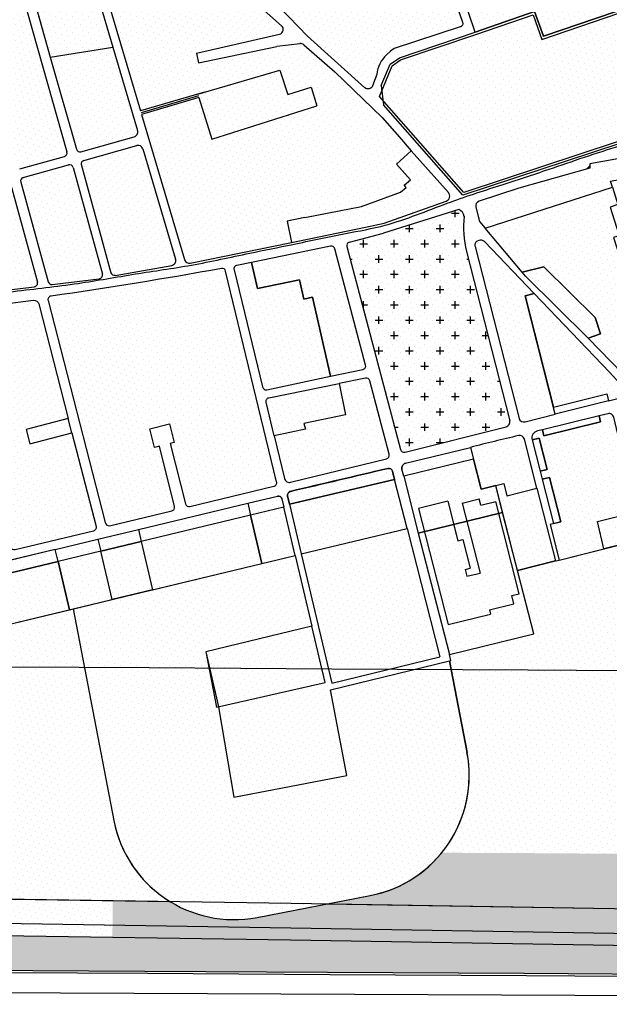
# Model space of a CAD drawing. Extents: x 1557 to 1683, y 266 to 344.
# Drawn here: x 1619 to 1629, y 293 to 309 of the extents above; entities that cross this region are included whole.
import ezdxf

# ---------------------------------------------------------------- set-up
doc = ezdxf.new("R2010")
doc.units = 0
doc.header["$MEASUREMENT"] = 0
doc.header["$XCLIPFRAME"] = 2
doc.linetypes.add('CONTINUA', pattern=[0])
doc.layers.get('0').update_dxf_attribs({"color": 8, "linetype": 'CONTINUA'})
for name, color, linetype in [('CLASSE_3', 40, 'CONTINUA'), ('CLASSE_4', 20, 'CONTINUA'), ('CLASSE_5', 200, 'CONTINUA')]:
    doc.layers.add(name, color=color, linetype=linetype)
picture_1 = doc.add_image_def('image1.tif', size_in_pixel=(5360, 4610))

msp = doc.modelspace()

# ---------------------------------------------------------------- hatches: boundary and pattern name
msp.add_hatch(color=256).paths.add_polyline_path([(1628.265, 306.791), (1628.193, 306.719), (1628.261, 306.738)])
at = {"layer": 'CLASSE_3'}
h = msp.add_hatch(dxfattribs=at)
h.set_pattern_fill('DOTS', color=256, scale=1.5, angle=45, style=0)
h.paths.add_polyline_path([(1622.735, 310.492), (1622.426, 310.764), (1621.915, 310.454), (1622.619, 309.887), (1623.182, 309.377), (1623.644, 308.896), (1624.581, 308.052, 0.531497), (1624.709, 308.084), (1624.777, 308.271, -0.175328), (1624.939, 308.59), (1625, 308.648), (1625.061, 308.692), (1626.143, 309.046, 0.419666), (1626.181, 309.123), (1625.814, 310.179), (1624.929, 309.892), (1624.975, 309.756), (1624.017, 309.449), (1623.724, 310.324), (1623.649, 310.3), (1623.495, 310.754)])
h = msp.add_hatch(dxfattribs=at)
h.set_pattern_fill('DOTS', color=256, scale=1.5, angle=45, style=0)
h.paths.add_polyline_path([(1629.102, 310.625, 0.409102), (1629.026, 310.662), (1626.192, 309.732, 0.304123), (1626.161, 309.634), (1626.385, 308.96), (1627.358, 309.297), (1627.503, 308.893), (1628.968, 309.393), (1629.556, 307.789), (1629.79, 307.863), (1629.951, 307.396), (1630.385, 307.491), (1630.252, 307.902), (1630.084, 308.215), (1629.985, 308.326), (1629.83, 308.532)])
h = msp.add_hatch(dxfattribs=at)
h.set_pattern_fill('DOTS', color=256, scale=1.5, angle=45, style=0)
h.paths.add_polyline_path([(1620.024, 310.185, 0.351773), (1619.963, 310.227), (1619.055, 310.164, 0.475863), (1619.002, 310.088), (1619.437, 308.551), (1620.459, 308.718)])
h = msp.add_hatch(dxfattribs=at)
h.set_pattern_fill('DOTS', color=256, scale=1.5, angle=45, style=0)
h.paths.add_polyline_path([(1622.312, 309.87), (1620.798, 308.97), (1622.692, 308.815), (1623.186, 308.928, 0.610258), (1623.221, 309.066)])
h.paths.add_polyline_path([(1622.312, 309.87), (1621.791, 310.33, 0.200321), (1621.747, 310.345), (1620.229, 310.243, 0.480516), (1620.176, 310.166), (1620.523, 308.992), (1620.798, 308.97)])
h.paths.add_polyline_path([(1620.798, 308.97), (1620.523, 308.992), (1620.57, 308.834)])
h.paths.add_polyline_path([(1623.385, 305.523), (1623.314, 305.869), (1623.602, 305.928), (1623.732, 305.953), (1621.183, 306.763), (1621.634, 305.24, 0.389162), (1621.727, 305.184)])
h.paths.add_polyline_path([(1624.789, 307.638), (1624.093, 308.315), (1623.641, 308.704), (1622.891, 308.253), (1623.194, 308.341), (1623.321, 307.941), (1623.702, 308.061), (1623.798, 307.756), (1622.082, 307.213), (1621.935, 307.678), (1621.067, 307.155), (1621.183, 306.763), (1623.732, 305.953), (1624.53, 306.111), (1624.607, 306.138)])
h.paths.add_polyline_path([(1621.935, 307.678), (1621.868, 307.892), (1620.931, 307.615), (1621.067, 307.155)])
h.paths.add_polyline_path([(1625.098, 306.804), (1625.343, 307.022), (1625.148, 307.241), (1624.865, 307.563), (1624.789, 307.638), (1624.607, 306.138), (1625.168, 306.342), (1625.26, 306.422), (1625.228, 306.458), (1625.327, 306.546)])
h = msp.add_hatch(dxfattribs=at)
h.set_pattern_fill('DOTS', color=256, scale=1.5, angle=45, style=0)
h.paths.add_polyline_path([(1618.837, 310.083, 0.35514), (1618.775, 310.126), (1618.026, 310.074, 0.473599), (1617.972, 309.998), (1618.862, 306.765, 0.41598), (1618.936, 306.723), (1619.667, 306.929, 0.414613), (1619.709, 307.003)])
h = msp.add_hatch(dxfattribs=at)
h.set_pattern_fill('DOTS', color=256, scale=1.5, angle=45, style=0)
h.paths.add_polyline_path([(1621.029, 308.951), (1620.798, 308.97), (1620.57, 308.834), (1620.914, 307.672), (1621.416, 307.82)])
h.paths.add_polyline_path([(1622.214, 308.535), (1621.961, 307.981), (1622.891, 308.253), (1623.641, 308.704), (1623.6, 308.741), (1623.388, 308.758), (1623.141, 308.729)])
h.paths.add_polyline_path([(1622.692, 308.815), (1622.355, 308.842), (1622.301, 308.725)])
h = msp.add_hatch(dxfattribs=at)
h.set_pattern_fill('DOTS', color=256, scale=1.5, angle=45, style=0)
h.paths.add_polyline_path([(1622.214, 308.535), (1621.859, 308.46), (1621.826, 308.616), (1622.301, 308.725), (1622.355, 308.842), (1621.029, 308.951), (1621.416, 307.82), (1621.961, 307.981)])
h = msp.add_hatch(dxfattribs=at)
h.set_pattern_fill('DOTS', color=256, scale=1.5, angle=45, style=0)
h.paths.add_polyline_path([(1619.863, 307.046, 0.413815), (1619.937, 307.004), (1620.809, 307.25, 0.418124), (1620.864, 307.35), (1620.459, 308.718), (1619.437, 308.551)])
h = msp.add_hatch(dxfattribs=at)
h.set_pattern_fill('DOTS', color=256, scale=1.5, angle=45, style=0)
h.paths.add_polyline_path([(1623.798, 307.756), (1623.702, 308.061), (1623.321, 307.941), (1623.194, 308.341), (1621.85, 307.949), (1621.868, 307.892), (1622.082, 307.213)])
h = msp.add_hatch(dxfattribs=at)
h.set_pattern_fill('DOTS', color=256, scale=1.5, angle=45, style=0)
h.paths.add_polyline_path([(1620.429, 305.027, 0.386699), (1620.497, 304.983), (1621.423, 305.146, 0.448073), (1621.486, 305.247), (1620.952, 307.052, 0.410314), (1620.853, 307.107), (1619.986, 306.863, 0.347739), (1619.941, 306.801)])
h = msp.add_hatch(dxfattribs=at)
h.set_pattern_fill('DOTS', color=256, scale=1.5, angle=45, style=0)
h.paths.add_polyline_path([(1619.81, 306.75, 0.41598), (1619.736, 306.792), (1618.995, 306.583, 0.412449), (1618.953, 306.51), (1619.402, 304.878, 0.372187), (1619.467, 304.834), (1620.239, 304.929, 0.457527), (1620.29, 305.005)])
h = msp.add_hatch(dxfattribs=at)
h.set_pattern_fill('DOTS', color=256, scale=1.5, angle=45, style=0)
h.paths.add_polyline_path([(1618.329, 304.751, 0.399763), (1618.395, 304.702), (1619.176, 304.798, 0.457527), (1619.227, 304.874), (1618.789, 306.463, 0.422406), (1618.716, 306.503), (1618.716, 306.505), (1618.108, 306.334, 0.384636), (1618.065, 306.266)])
h = msp.add_hatch(dxfattribs=at)
h.set_pattern_fill('DOTS', color=256, scale=1.5, angle=45, style=0)
h.paths.add_polyline_path([(1628.648, 305.604), (1628.744, 305.632), (1628.731, 305.67), (1628.595, 306.099), (1628.719, 306.144), (1628.633, 306.424), (1626.551, 305.753), (1627.154, 305.037), (1627.511, 305.123), (1628.352, 304.292), (1628.438, 304.026), (1628.236, 303.957), (1628.986, 303.187, 0.308915), (1629.075, 303.17), (1629.675, 303.43, 0.413636), (1629.7, 303.506), (1629.564, 303.773), (1629.366, 303.688), (1629.35, 303.738), (1629.262, 303.709)])
h = msp.add_hatch(dxfattribs=at)
h.set_pattern_fill('DOTS', color=256, scale=1.5, angle=45, style=0)
h.paths.add_polyline_path([(1627.203, 304.648), (1627.352, 304.686), (1626.538, 305.535, 0.310512), (1626.449, 305.553), (1626.421, 305.542, 0.442109), (1626.389, 305.453), (1627.107, 302.644, 0.412955), (1627.204, 302.587), (1627.698, 302.711)])
h = msp.add_hatch(dxfattribs=at)
h.set_pattern_fill('DOTS', color=256, scale=1.5, angle=45, style=0)
h.paths.add_polyline_path([(1624.09, 305.419, 0.397919), (1624.02, 305.462), (1622.727, 305.196), (1622.825, 304.767), (1623.513, 304.909), (1623.584, 304.595), (1623.726, 304.625), (1624.02, 303.333), (1624.551, 303.445, 0.429306), (1624.595, 303.516)])
h.paths.add_polyline_path([(1623.102, 302.358), (1623.611, 302.465), (1623.586, 302.56), (1624.269, 302.704), (1624.163, 303.215), (1623.014, 302.982, 0.425262), (1622.968, 302.909)])
h = msp.add_hatch(dxfattribs=at)
h.set_pattern_fill('DOTS', color=256, scale=1.5, angle=45, style=0)
h.paths.add_polyline_path([(1623.726, 304.625), (1623.584, 304.595), (1623.513, 304.909), (1622.825, 304.767), (1622.727, 305.196), (1622.489, 305.147, 0.424393), (1622.443, 305.074), (1622.908, 303.158, 0.405474), (1622.978, 303.113), (1624.02, 303.333)])
h = msp.add_hatch(dxfattribs=at)
h.set_pattern_fill('DOTS', color=256, scale=1.5, angle=45, style=0)
h.paths.add_polyline_path([(1622.305, 305.051, 0.397827), (1622.235, 305.096, -0.010392), (1619.45, 304.644, 0.447295), (1619.4, 304.57), (1620.333, 300.94, 0.364439), (1620.408, 300.887), (1621.426, 301.132, 0.417565), (1621.47, 301.205), (1621.221, 302.189), (1621.144, 302.17), (1621.067, 302.475), (1621.387, 302.553), (1621.464, 302.249), (1621.4, 302.233), (1621.649, 301.246, 0.41087), (1621.721, 301.203), (1623.095, 301.533, 0.414766), (1623.14, 301.606)])
h = msp.add_hatch(dxfattribs=at)
h.set_pattern_fill('DOTS', color=256, scale=1.5, angle=45, style=0)
h.paths.add_polyline_path([(1628.236, 303.957), (1628.438, 304.026), (1628.352, 304.292), (1627.511, 305.123), (1627.154, 305.037), (1627.21, 304.971)])
h = msp.add_hatch(dxfattribs=at)
h.set_pattern_fill('DOTS', color=256, scale=1.5, angle=45, style=0)
h.paths.add_polyline_path([(1618.791, 300.538, 0.41449), (1618.863, 300.493), (1620.141, 300.801, 0.418816), (1620.185, 300.874), (1619.791, 302.408), (1619.104, 302.227), (1619.044, 302.464), (1619.731, 302.641), (1619.249, 304.515, 0.376995), (1619.162, 304.575), (1617.93, 304.422, 0.447438), (1617.879, 304.349)])
h = msp.add_hatch(dxfattribs=at)
h.set_pattern_fill('DOTS', color=256, scale=1.5, angle=45, style=0)
h.paths.add_polyline_path([(1627.668, 302.828), (1628.54, 303.046), (1628.569, 302.929), (1628.766, 302.979, 0.563594), (1628.817, 303.142), (1628.586, 303.4), (1627.352, 304.686), (1627.203, 304.648)])
h = msp.add_hatch(dxfattribs=at)
h.set_pattern_fill('DOTS', color=256, scale=1.5, angle=45, style=0)
h.paths.add_polyline_path([(1624.663, 303.259, 0.397066), (1624.593, 303.303), (1624.163, 303.215), (1624.269, 302.704), (1623.586, 302.56), (1623.611, 302.465), (1623.102, 302.358), (1623.271, 301.658, 0.414883), (1623.368, 301.599), (1624.938, 301.983, 0.4198), (1624.981, 302.057)])
h = msp.add_hatch(dxfattribs=at)
h.set_pattern_fill('DOTS', color=256, scale=1.5, angle=45, style=0)
h.paths.add_polyline_path([(1627.668, 302.828), (1627.698, 302.711), (1628.569, 302.929), (1628.54, 303.046)])
h = msp.add_hatch(dxfattribs=at)
h.set_pattern_fill('DOTS', color=256, scale=1.5, angle=45, style=0)
h.paths.add_polyline_path([(1629.803, 301.912), (1629.072, 302.8, 0.288195), (1628.992, 302.827), (1628.869, 302.797, 0.40932), (1628.809, 302.7), (1629.098, 301.478), (1629.175, 301.497), (1629.252, 301.172), (1629.325, 301.19), (1629.43, 300.746), (1630.552, 301.029)])
h.paths.add_polyline_path([(1628.899, 301.623), (1628.654, 302.661, 0.41666), (1628.557, 302.72), (1628.416, 302.686), (1628.439, 302.588), (1627.51, 302.36), (1627.487, 302.458), (1627.407, 302.439, 0.414214), (1627.319, 302.293), (1627.435, 302.322), (1627.567, 301.808), (1627.451, 301.78), (1627.484, 301.65), (1627.601, 301.678), (1627.788, 300.952), (1627.613, 300.908), (1627.763, 300.327), (1628.493, 300.511), (1628.388, 300.955), (1628.911, 301.086), (1628.815, 301.491, 0.292247)])
h = msp.add_hatch(dxfattribs=at)
h.set_pattern_fill('DOTS', color=256, scale=1.5, angle=45, style=0)
h.paths.add_polyline_path([(1619.731, 302.641), (1619.044, 302.464), (1619.104, 302.227), (1619.791, 302.408)])
h = msp.add_hatch(dxfattribs=at)
h.set_pattern_fill('DOTS', color=256, scale=1.5, angle=45, style=0)
h.paths.add_polyline_path([(1628.439, 302.588), (1628.416, 302.686), (1627.487, 302.458), (1627.51, 302.36)])
h.paths.add_polyline_path([(1627.435, 302.322), (1627.319, 302.293), (1627.451, 301.78), (1627.567, 301.808)])
h.paths.add_polyline_path([(1627.671, 300.923), (1627.788, 300.952), (1627.601, 301.678), (1627.484, 301.65)])
h.paths.add_polyline_path([(1628.388, 300.955), (1628.493, 300.511), (1629.43, 300.746), (1629.325, 301.19), (1629.02, 301.113), (1628.899, 301.623, -0.333427), (1628.815, 301.491), (1628.911, 301.086)])
h = msp.add_hatch(dxfattribs=at)
h.set_pattern_fill('DOTS', color=256, scale=1.5, angle=45, style=0)
h.paths.add_polyline_path([(1626.31, 302.17), (1626.485, 301.488), (1626.724, 301.546), (1626.854, 301.578), (1626.904, 301.379), (1627.399, 301.501), (1627.192, 302.304, 0.407382), (1627.095, 302.362, 0.005845)])
h = msp.add_hatch(dxfattribs=at)
h.set_pattern_fill('DOTS', color=256, scale=1.5, angle=45, style=0)
h.paths.add_polyline_path([(1626.837, 301.105), (1626.724, 301.546), (1626.485, 301.488), (1626.36, 301.976), (1625.22, 301.697), (1625.457, 300.767)])
h = msp.add_hatch(dxfattribs=at)
h.set_pattern_fill('DOTS', color=256, scale=1.5, angle=45, style=0)
h.paths.add_polyline_path([(1622.899, 300.272), (1623.443, 300.403), (1623.258, 301.191), (1622.713, 301.061)])
h.paths.add_polyline_path([(1625.273, 300.843), (1625.068, 301.644), (1623.351, 301.24), (1623.543, 300.427)])
h = msp.add_hatch(dxfattribs=at)
h.set_pattern_fill('DOTS', color=256, scale=1.5, angle=45, style=0)
h.paths.add_polyline_path([(1627.08, 300.155), (1627.704, 300.312), (1627.399, 301.501), (1626.904, 301.379), (1626.854, 301.578), (1626.724, 301.546)])
h = msp.add_hatch(dxfattribs=at)
h.set_pattern_fill('DOTS', color=256, scale=1.5, angle=45, style=0)
h.paths.add_polyline_path([(1626.175, 301.258), (1626.251, 300.961), (1626.773, 301.089), (1626.723, 301.283), (1626.478, 301.224), (1626.452, 301.326)])
h = msp.add_hatch(dxfattribs=at)
h.set_pattern_fill('DOTS', color=256, scale=1.5, angle=45, style=0)
h.paths.add_polyline_path([(1620.924, 300.631), (1621.11, 299.842), (1622.899, 300.272), (1622.713, 301.061)])
h.paths.add_polyline_path([(1619.563, 300.303), (1618.236, 299.984), (1618.426, 299.197), (1619.749, 299.515)])
h = msp.add_hatch(dxfattribs=at)
h.set_pattern_fill('DOTS', color=256, scale=1.5, angle=45, style=0)
h.paths.add_polyline_path([(1626.837, 301.105), (1625.457, 300.767), (1625.965, 298.781), (1627.345, 299.118)])
h = msp.add_hatch(dxfattribs=at)
h.set_pattern_fill('DOTS', color=256, scale=1.5, angle=45, style=0)
h.paths.add_polyline_path([(1626.104, 300.64), (1626.036, 300.909), (1625.557, 300.791), (1625.946, 299.27), (1626.64, 299.439), (1626.621, 299.515), (1627.021, 299.612), (1626.987, 299.746), (1627.109, 299.776), (1626.773, 301.089), (1626.251, 300.961), (1626.468, 300.114), (1626.252, 300.061), (1626.224, 300.173), (1626.307, 300.193), (1626.187, 300.66)])
h = msp.add_hatch(dxfattribs=at)
h.set_pattern_fill('DOTS', color=256, scale=1.5, angle=45, style=0)
h.paths.add_polyline_path([(1631.722, 299.202), (1631.012, 298.999), (1631.286, 298.503), (1632.18, 298.497), (1632.023, 298.718)])
h.paths.add_polyline_path([(1630.989, 299.651), (1630.935, 299.742), (1630.507, 300.446), (1630.119, 300.92), (1627.763, 300.327), (1627.704, 300.312), (1627.08, 300.155), (1627.345, 299.118), (1625.965, 298.781), (1625.99, 298.684), (1625.965, 298.678), (1625.992, 298.538), (1627.257, 298.533), (1631.286, 298.503), (1631.012, 298.999)])
h = msp.add_hatch(dxfattribs=at)
h.set_pattern_fill('DOTS', color=256, scale=1.5, angle=45, style=0)
h.paths.add_polyline_path([(1625.273, 300.843), (1623.543, 300.427), (1623.986, 298.547), (1624.043, 298.547), (1624.989, 298.543), (1625.81, 298.743)])
h.paths.add_polyline_path([(1623.716, 299.245), (1621.982, 298.828), (1622.043, 298.56), (1623.881, 298.548)])
h = msp.add_hatch(dxfattribs=at)
h.set_pattern_fill('DOTS', color=256, scale=1.5, angle=45, style=0)
h.paths.add_polyline_path([(1620.263, 300.472), (1619.563, 300.303), (1619.749, 299.515), (1620.449, 299.683)])
h.paths.add_polyline_path([(1621.11, 299.842), (1620.924, 300.631), (1620.263, 300.472), (1620.449, 299.683)])
h = msp.add_hatch(dxfattribs=at)
h.set_pattern_fill('DOTS', color=256, scale=1.5, angle=45, style=0)
h.paths.add_polyline_path([(1623.443, 300.403), (1619.809, 299.529), (1619.993, 298.572), (1621.057, 298.567), (1622.034, 298.56), (1621.982, 298.828), (1623.716, 299.245)])
h = msp.add_hatch(dxfattribs=at)
h.set_pattern_fill('DOTS', color=256, scale=1.5, angle=45, style=0)
h.paths.add_polyline_path([(1619.809, 299.529), (1618.426, 299.197), (1618.236, 299.986, -0.031767), (1617.878, 299.919), (1617.803, 299.91), (1618.135, 298.582), (1619.993, 298.572)])
at = {"layer": 'CLASSE_4'}
h = msp.add_hatch(dxfattribs=at)
h.set_pattern_fill('DOTS', color=256, scale=1.5, angle=45, style=0)
h.paths.add_polyline_path([(1627.503, 308.893), (1627.358, 309.297), (1626.385, 308.96), (1625.149, 308.542), (1624.999, 308.44), (1624.852, 308.089), (1624.889, 307.771), (1626.188, 306.295), (1628.738, 307.132), (1629.949, 307.396), (1629.79, 307.863), (1629.556, 307.789), (1628.968, 309.393)])
h = msp.add_hatch(dxfattribs=at)
h.set_pattern_fill('DOTS', color=256, scale=1.5, angle=45, style=0)
h.paths.add_polyline_path([(1623.602, 305.928), (1623.314, 305.869), (1623.385, 305.523), (1624.592, 305.769), (1624.9, 305.838), (1625.911, 306.195, 0.530748), (1625.949, 306.339), (1625.343, 307.022), (1625.098, 306.804), (1625.327, 306.546), (1625.228, 306.458), (1625.26, 306.422), (1625.168, 306.342), (1624.53, 306.111)])
h = msp.add_hatch(dxfattribs=at)
h.set_pattern_fill('DOTS', color=256, scale=1.5, angle=45, style=0)
h.paths.add_polyline_path([(1628.633, 306.424), (1628.601, 306.526), (1629.59, 306.715), (1629.542, 307.039), (1628.266, 306.805), (1628.261, 306.738), (1627.101, 306.408), (1626.451, 306.196, 0.394242), (1626.398, 306.1), (1626.457, 305.865), (1626.551, 305.753)])
h = msp.add_hatch(dxfattribs=at)
h.set_pattern_fill('DOTS', color=256, scale=1.5, angle=45, style=0)
h.paths.add_polyline_path([(1626.245, 305.372, -0.089006), (1626.209, 305.949, 0.252379), (1626.121, 306.059), (1624.887, 305.672), (1624.331, 305.527, 0.415193), (1624.288, 305.453), (1625.167, 302.136, 0.410335), (1625.24, 302.093), (1626.894, 302.508, 0.412955), (1626.952, 302.605)])
h = msp.add_hatch(dxfattribs=at)
h.set_pattern_fill('CROSS', color=256, angle=1e-14, style=0)
h.paths.add_polyline_path([(1626.245, 305.372, -0.089006), (1626.209, 305.949, 0.252379), (1626.121, 306.059), (1624.887, 305.672), (1624.331, 305.527, 0.415193), (1624.288, 305.453), (1625.167, 302.136, 0.410335), (1625.24, 302.093), (1626.894, 302.508, 0.412955), (1626.952, 302.605)])
h = msp.add_hatch(dxfattribs=at)
h.set_pattern_fill('DOTS', color=256, scale=1.5, angle=45, style=0)
h.paths.add_polyline_path([(1625.248, 301.91, -0.000007), (1625.248, 301.91), (1626.31, 302.17), (1626.36, 301.976), (1625.22, 301.697), (1625.19, 301.813, -0.4172)])
h = msp.add_hatch(dxfattribs=at)
h.set_pattern_fill('DOTS', color=256, scale=1.5, angle=45, style=0)
h.paths.add_polyline_path([(1625.068, 301.644), (1625.033, 301.781, 0.408645), (1624.961, 301.825), (1623.364, 301.449, 0.414259), (1623.319, 301.377), (1623.351, 301.24)])
h = msp.add_hatch(dxfattribs=at)
h.set_pattern_fill('DOTS', color=256, scale=1.5, angle=45, style=0)
h.paths.add_polyline_path([(1619.563, 300.303), (1619.517, 300.498), (1618.194, 300.181), (1618.241, 299.985)])
h.paths.add_polyline_path([(1620.217, 300.666), (1619.517, 300.498), (1619.563, 300.303), (1620.263, 300.472)])
h.paths.add_polyline_path([(1620.878, 300.825), (1620.217, 300.666), (1620.263, 300.472), (1620.924, 300.631)])
h.paths.add_polyline_path([(1622.713, 301.061), (1622.667, 301.255), (1620.878, 300.825), (1620.924, 300.631)])
h.paths.add_polyline_path([(1623.226, 301.327, 0.415533), (1623.153, 301.372), (1622.667, 301.255), (1622.713, 301.061), (1623.258, 301.191)])
h = msp.add_hatch(dxfattribs=at)
h.set_pattern_fill('DOTS', color=256, scale=1.5, angle=45, style=0)
h.paths.add_polyline_path([(1619.993, 298.572), (1618.135, 298.582), (1618.815, 295.863), (1617.678, 295.585), (1620.644, 295.569, -0.065975), (1620.477, 296.067)])
h = msp.add_hatch(dxfattribs=at)
h.set_pattern_fill('DOTS', color=256, scale=1.5, angle=45, style=0)
h.paths.add_polyline_path([(1622.188, 297.926), (1622.157, 297.919), (1622.034, 298.56), (1621.057, 298.567), (1619.993, 298.572), (1620.478, 296.066, 0.065781), (1620.644, 295.569), (1621.039, 295.567), (1624.027, 295.547), (1625.84, 295.539, 0.222083), (1626.254, 297.181), (1625.992, 298.538), (1625.403, 298.541), (1624.02, 298.203), (1624.29, 296.802), (1622.441, 296.446)])
h.paths.add_polyline_path([(1624.02, 298.203), (1625.403, 298.541), (1624.989, 298.543), (1624.042, 298.311), (1623.986, 298.547), (1623.881, 298.548), (1623.933, 298.324), (1622.188, 297.926), (1622.441, 296.446), (1624.29, 296.802)], flags=16)
h = msp.add_hatch(dxfattribs=at)
h.set_pattern_fill('DOTS', color=256, scale=1.5, angle=45, style=0)
h.paths.add_polyline_path([(1623.933, 298.324), (1623.881, 298.548), (1622.043, 298.56), (1622.188, 297.926)])
h = msp.add_hatch(dxfattribs=at)
h.set_pattern_fill('DOTS', color=256, scale=1.5, angle=45, style=0)
h.paths.add_polyline_path([(1624.989, 298.543), (1624.043, 298.547), (1623.986, 298.547), (1624.042, 298.311)])
h = msp.add_hatch(dxfattribs=at)
h.set_pattern_fill('DOTS', color=256, scale=1.5, angle=45, style=0)
h.paths.add_polyline_path([(1632.777, 297.185), (1632.615, 297.14), (1631.925, 298.018), (1631.61, 297.916), (1631.286, 298.503), (1627.257, 298.533), (1625.992, 298.538), (1626.254, 297.181, -0.222083), (1625.84, 295.539), (1627.24, 295.533), (1633.882, 295.484), (1633.766, 295.79), (1633.216, 295.586)])
at = {"layer": 'CLASSE_5'}
h = msp.add_hatch(dxfattribs=at)
h.set_pattern_fill('DOTS', color=256, scale=1.5, angle=45, style=0)
h.paths.add_polyline_path([(1620.463, 295.57), (1617.678, 295.585), (1617.301, 295.492), (1617.465, 294.798), (1618.281, 294.787), (1620.458, 294.753)])
h = msp.add_hatch(dxfattribs=at)
h.set_pattern_fill('DOTS', color=256, scale=1.5, angle=45, style=0)
h.paths.add_polyline_path([(1620.644, 295.569), (1620.463, 295.57), (1620.458, 294.753), (1621.4, 294.738, -0.14328)])
h = msp.add_hatch(dxfattribs=at)
h.set_pattern_fill('DOTS', color=256, scale=1.5, angle=45, style=0)
h.paths.add_polyline_path([(1625.84, 295.539), (1624.027, 295.547), (1621.039, 295.567), (1620.644, 295.569, 0.14328), (1621.4, 294.738), (1623.377, 294.708), (1623.942, 294.698), (1624.668, 294.838, 0.175945)])
h.paths.add_polyline_path([(1623.942, 294.698), (1623.377, 294.708), (1621.4, 294.738, 0.18663), (1622.82, 294.482)])
h = msp.add_hatch(dxfattribs=at)
h.set_pattern_fill('DOTS', color=256, scale=1.5, angle=45, style=0)
h.paths.add_polyline_path([(1633.836, 295.484), (1627.24, 295.533), (1625.84, 295.539, -0.175945), (1624.668, 294.838), (1623.942, 294.698), (1628.662, 294.62), (1633.393, 294.551), (1633.892, 294.591)])
h = msp.add_hatch(dxfattribs=at)
h.set_pattern_fill('DOTS', color=256, scale=1.5, angle=45, style=0)
h.paths.add_polyline_path([(1620.455, 294.353), (1618.276, 294.387), (1615.114, 294.43, 0.165159), (1614.788, 294.325, 0.156159), (1614.715, 294.223), (1615.03, 294.222, -0.061269), (1615.111, 294.23), (1616.118, 294.217), (1616.439, 294.215), (1620.453, 294.194)])
h.paths.add_polyline_path([(1620.458, 294.752), (1616.236, 294.815), (1616.314, 294.479), (1614.598, 294.503), (1613.827, 294.287), (1613.832, 294.239), (1614.719, 294.235, -0.140645), (1614.788, 294.325, -0.165159), (1615.114, 294.43), (1618.276, 294.387), (1620.455, 294.353)])
h = msp.add_hatch(dxfattribs=at)
h.set_pattern_fill('DOTS', color=256, scale=1.5, angle=45, style=0)
h.paths.add_polyline_path([(1634.111, 294.608), (1633.393, 294.551), (1628.662, 294.62), (1623.942, 294.698), (1622.82, 294.482, -0.18663), (1621.4, 294.738), (1620.458, 294.752), (1620.455, 294.353), (1623.371, 294.308), (1628.656, 294.22), (1633.406, 294.151), (1634.18, 294.212)])
h = msp.add_hatch(dxfattribs=at)
h.set_pattern_fill('DOTS', color=256, scale=1.5, angle=45, style=0)
h.paths.add_polyline_path([(1623.371, 294.308), (1620.455, 294.353), (1620.453, 294.194), (1621.03, 294.191), (1624.019, 294.171), (1627.231, 294.156), (1633.922, 294.108), (1633.917, 294.192), (1633.406, 294.151), (1628.656, 294.22)])
h.paths.add_polyline_path([(1624.019, 294.171), (1621.03, 294.191), (1620.453, 294.194), (1620.453, 294.153), (1623.368, 294.108), (1628.652, 294.02), (1633.412, 293.951), (1633.929, 293.999), (1633.922, 294.108), (1627.231, 294.156)])
h = msp.add_hatch(dxfattribs=at)
h.set_pattern_fill('DOTS', color=256, scale=1.5, angle=45, style=0)
h.paths.add_polyline_path([(1618.277, 294.187), (1618.209, 293.617), (1620.985, 293.602), (1623.974, 293.583), (1627.186, 293.568), (1634.637, 293.514), (1634.703, 294.07), (1633.412, 293.951), (1628.652, 294.02), (1623.368, 294.108)])

# ---------------------------------------------------------------- linework, layer by layer
for p, q in [((1621.791, 310.33), (1623.221, 309.066)), ((1618.837, 310.083), (1619.709, 307.003)), ((1619.002, 310.088), (1619.437, 308.551)), ((1620.024, 310.185), (1620.459, 308.718)), ((1620.176, 310.166), (1620.914, 307.672)), ((1621.826, 308.616), (1623.186, 308.928)), ((1623.522, 308.773), (1623.141, 308.729)), ((1623.584, 308.754), (1624.093, 308.315)), ((1619.437, 308.551), (1620.459, 308.718)), ((1619.437, 308.551), (1620.459, 308.718)), ((1620.459, 308.718), (1620.864, 307.35)), ((1621.826, 308.616), (1621.859, 308.46)), ((1621.859, 308.46), (1623.141, 308.729)), ((1619.437, 308.551), (1619.863, 307.046)), ((1621.85, 307.949), (1623.194, 308.341)), ((1623.194, 308.341), (1623.321, 307.941)), ((1624.093, 308.315), (1624.865, 307.563)), ((1621.961, 307.981), (1620.914, 307.672)), ((1623.321, 307.941), (1623.702, 308.061)), ((1623.702, 308.061), (1623.798, 307.756)), ((1624.852, 308.089), (1624.889, 307.771)), ((1621.859, 307.92), (1620.923, 307.644)), ((1621.868, 307.892), (1620.931, 307.615)), ((1621.868, 307.892), (1622.082, 307.213)), ((1620.931, 307.615), (1621.634, 305.24)), ((1622.082, 307.213), (1623.798, 307.756)), ((1624.865, 307.563), (1625.148, 307.241)), ((1619.937, 307.004), (1620.809, 307.25)), ((1625.148, 307.241), (1625.343, 307.022)), ((1619.986, 306.863), (1620.853, 307.107)), ((1620.952, 307.052), (1621.486, 305.247)), ((1625.098, 306.804), (1625.343, 307.022)), ((1625.098, 306.804), (1625.343, 307.022)), ((1625.343, 307.022), (1625.949, 306.339)), ((1618.936, 306.723), (1619.667, 306.929)), ((1618.995, 306.583), (1619.736, 306.792)), ((1619.81, 306.75), (1620.29, 305.005)), ((1619.941, 306.801), (1620.429, 305.027)), ((1625.327, 306.546), (1625.098, 306.804)), ((1625.327, 306.546), (1625.098, 306.804)), ((1618.953, 306.51), (1619.402, 304.878)), ((1625.228, 306.458), (1625.327, 306.546)), ((1625.228, 306.458), (1625.327, 306.546)), ((1618.789, 306.463), (1619.227, 304.874)), ((1624.53, 306.111), (1625.168, 306.342)), ((1624.53, 306.111), (1625.168, 306.342)), ((1625.168, 306.342), (1625.26, 306.422)), ((1625.168, 306.342), (1625.26, 306.422)), ((1625.26, 306.422), (1625.228, 306.458)), ((1625.26, 306.422), (1625.228, 306.458)), ((1624.9, 305.838), (1625.911, 306.195)), ((1623.602, 305.928), (1624.53, 306.111)), ((1623.602, 305.928), (1624.53, 306.111)), ((1626.121, 306.059), (1624.887, 305.672)), ((1623.602, 305.928), (1623.314, 305.869)), ((1623.602, 305.928), (1623.314, 305.869)), ((1623.314, 305.869), (1623.385, 305.523)), ((1623.314, 305.869), (1623.385, 305.523)), ((1623.385, 305.523), (1624.592, 305.769)), ((1624.592, 305.769), (1624.9, 305.838)), ((1621.727, 305.184), (1623.385, 305.523)), ((1624.331, 305.527), (1624.887, 305.672)), ((1624.288, 305.453), (1625.167, 302.136)), ((1626.245, 305.372), (1626.952, 302.605)), ((1620.497, 304.983), (1621.423, 305.146)), ((1619.467, 304.834), (1620.239, 304.929)), ((1618.395, 304.702), (1619.176, 304.798)), ((1625.24, 302.093), (1626.894, 302.508)), ((1625.248, 301.91), (1626.31, 302.17)), ((1625.22, 301.697), (1625.19, 301.813)), ((1625.033, 301.781), (1625.068, 301.644)), ((1622.667, 301.255), (1623.153, 301.372)), ((1623.351, 301.24), (1623.319, 301.377)), ((1620.878, 300.825), (1622.667, 301.255)), ((1623.226, 301.327), (1623.258, 301.191)), ((1625.939, 301.288), (1625.46, 301.171)), ((1625.46, 301.171), (1625.946, 299.27)), ((1625.939, 301.288), (1626.104, 300.64)), ((1626.175, 301.258), (1626.452, 301.326)), ((1626.175, 301.258), (1626.468, 300.114)), ((1626.478, 301.224), (1626.452, 301.326)), ((1626.478, 301.224), (1626.723, 301.283)), ((1627.109, 299.776), (1626.723, 301.283)), ((1620.217, 300.666), (1620.878, 300.825)), ((1623.543, 300.427), (1625.273, 300.843)), ((1625.273, 300.843), (1625.81, 298.743)), ((1625.457, 300.767), (1625.965, 298.781)), ((1619.517, 300.498), (1620.217, 300.666)), ((1626.104, 300.64), (1626.187, 300.66)), ((1626.187, 300.66), (1626.307, 300.193)), ((1619.517, 300.498), (1618.194, 300.181)), ((1619.809, 299.529), (1623.443, 300.403)), ((1623.443, 300.403), (1623.716, 299.245)), ((1623.543, 300.427), (1624.042, 298.311)), ((1626.224, 300.173), (1626.307, 300.193)), ((1626.224, 300.173), (1626.252, 300.061)), ((1626.252, 300.061), (1626.468, 300.114)), ((1626.987, 299.746), (1627.109, 299.776)), ((1627.021, 299.612), (1626.987, 299.746)), ((1626.621, 299.515), (1627.021, 299.612)), ((1619.809, 299.529), (1620.477, 296.067)), ((1625.946, 299.27), (1626.64, 299.439)), ((1626.621, 299.515), (1626.64, 299.439)), ((1623.716, 299.245), (1621.982, 298.828)), ((1621.982, 298.828), (1622.188, 297.926)), ((1624.02, 298.203), (1625.965, 298.678)), ((1624.042, 298.311), (1625.81, 298.743)), ((1625.965, 298.678), (1626.254, 297.181)), ((1624.29, 296.802), (1624.02, 298.203)), ((1622.188, 297.926), (1622.441, 296.446)), ((1622.441, 296.446), (1624.29, 296.802)), ((1622.82, 294.482), (1624.668, 294.838))]:
    msp.add_line(p, q)
at = {"flags": 128}
msp.add_lwpolyline([(1557.901, 328.503), (1559.984, 328.637), (1560.689, 326.692), (1560.958, 325.937), (1561.041, 324.696), (1565.475, 324.88), (1565.458, 324.562), (1570.858, 324.927), (1576.513, 325.294), (1576.849, 325.194), (1581.03, 325.814), (1588.784, 326.974), (1590.044, 322.412), (1590.859, 319.498), (1597.056, 320.806), (1599.652, 321.309), (1599.233, 323.364), (1598.779, 325.511), (1598.712, 326.615), (1597.587, 331.177), (1599.367, 331.563), (1602.81, 328.561), (1605.412, 325.928), (1605.809, 325.497), (1606.934, 326.268), (1608.445, 326.587), (1610.091, 326.687), (1611.149, 326.603), (1612.66, 326.268), (1614.035, 326.099), (1614.79, 326.166), (1619.324, 326.82), (1620.307, 326.996), (1620.877, 326.979), (1621.499, 326.895), (1622.036, 326.929), (1623.144, 327.382), (1623.698, 327.533), (1624.337, 327.667), (1625.495, 328.22), (1625.697, 327.918), (1628.594, 330.83), (1631.432, 328.163), (1634.178, 325.568), (1636.73, 323.136), (1640.615, 319.435), (1644.819, 315.349), (1646.488, 313.573), (1647.68, 312.165), (1648.99, 310.521), (1649.678, 309.515), (1650.673, 307.956), (1651.681, 306.279), (1652.218, 305.239), (1652.453, 304.484), (1652.436, 303.579), (1652.168, 302.625), (1651.782, 301.887), (1651.379, 301.099), (1651.278, 300.311), (1651.429, 299.657), (1651.967, 298.986), (1652.504, 298.684), (1653.276, 298.617), (1653.982, 298.751), (1654.737, 298.952), (1656.236, 294.212), (1656.607, 293.023), (1650.462, 293.107), (1640.12, 293.093), (1629.223, 293.196), (1618.394, 293.248), (1596.516, 293.335), (1575.832, 293.371), (1568.414, 293.571), (1565.996, 293.504), (1563.948, 293.336), (1562.235, 293.034), (1561.093, 292.699), (1557.835, 291.659)], dxfattribs=at)
for points in [[(1621.915, 310.454), (1622.426, 310.764), (1622.735, 310.492), (1623.495, 310.754), (1623.649, 310.3), (1623.724, 310.324), (1624.017, 309.449), (1624.975, 309.756), (1624.929, 309.892), (1625.814, 310.179), (1626.181, 309.123, -0.419666), (1626.143, 309.046), (1625.061, 308.692), (1625, 308.648), (1624.939, 308.59, 0.175328), (1624.777, 308.271), (1624.709, 308.084, -0.531497), (1624.581, 308.052), (1623.644, 308.896), (1623.182, 309.377), (1622.619, 309.887), (1621.915, 310.454)], [(1626.385, 308.96), (1626.164, 309.628, -0.3258), (1626.192, 309.732), (1629.026, 310.662, -0.409096), (1629.102, 310.625), (1629.83, 308.532), (1629.985, 308.326), (1630.084, 308.215), (1630.252, 307.902), (1630.385, 307.491), (1629.951, 307.396), (1629.79, 307.863), (1629.556, 307.789), (1628.968, 309.393), (1627.503, 308.893), (1627.358, 309.297), (1626.385, 308.96)], [(1626.551, 305.753), (1628.633, 306.424), (1628.601, 306.526), (1629.59, 306.715), (1629.542, 307.039), (1628.266, 306.805), (1628.261, 306.738), (1627.101, 306.408), (1626.451, 306.196, 0.394242), (1626.398, 306.1, 0)], [(1626.551, 305.753), (1628.633, 306.424), (1628.719, 306.144), (1628.595, 306.099), (1628.731, 305.67), (1628.744, 305.632), (1628.648, 305.604), (1629.262, 303.709), (1629.35, 303.738), (1629.366, 303.688), (1629.564, 303.773), (1629.7, 303.506, -0.452085), (1629.668, 303.427), (1629.075, 303.17, -0.313313), (1628.985, 303.188), (1628.236, 303.957), (1628.438, 304.026), (1628.352, 304.292), (1627.511, 305.123), (1627.154, 305.037), (1626.551, 305.753)], [(1627.203, 304.648), (1627.352, 304.686), (1626.538, 305.535, 0.310512), (1626.449, 305.553), (1626.421, 305.542, 0.442109), (1626.389, 305.453), (1627.107, 302.644, 0.412955), (1627.204, 302.587), (1627.698, 302.711), (1627.203, 304.648)], [(1622.727, 305.196), (1622.825, 304.767), (1623.513, 304.909), (1623.584, 304.595), (1623.726, 304.625), (1624.02, 303.333), (1624.551, 303.445, 0.429306), (1624.595, 303.516), (1624.09, 305.419, 0.397919), (1624.02, 305.462), (1622.727, 305.196)], [(1622.727, 305.196), (1622.489, 305.147, 0.424393), (1622.443, 305.074), (1622.908, 303.158, 0.405474), (1622.978, 303.113), (1624.02, 303.333), (1623.726, 304.625), (1623.584, 304.595), (1623.513, 304.909), (1622.825, 304.767), (1622.727, 305.196)], [(1619.4, 304.57), (1620.333, 300.94, 0.364439), (1620.408, 300.887), (1621.426, 301.132, 0.417565), (1621.47, 301.205), (1621.221, 302.189), (1621.144, 302.17), (1621.067, 302.475), (1621.387, 302.553), (1621.464, 302.249), (1621.4, 302.233), (1621.649, 301.246, 0.41087), (1621.721, 301.203), (1623.095, 301.533, 0.414773), (1623.14, 301.606), (1622.305, 305.051, 0.397827), (1622.235, 305.096, -0.010392), (1619.45, 304.644, 65281855.333287)], [(1618.791, 300.538), (1617.879, 304.349, -0.447438), (1617.93, 304.422), (1619.162, 304.575, -0.376995), (1619.249, 304.515), (1619.731, 302.641), (1619.044, 302.464), (1619.104, 302.227), (1619.791, 302.408), (1620.185, 300.874, -0.418816), (1620.141, 300.801), (1618.863, 300.493, -0.41449), (1618.791, 300.538), (1618.791, 300.538)], [(1627.352, 304.686), (1627.203, 304.648), (1627.668, 302.828), (1628.54, 303.046), (1628.569, 302.929), (1628.766, 302.979, 0.563594), (1628.817, 303.142), (1628.586, 303.4), (1627.352, 304.686)], [(1623.586, 302.56), (1623.611, 302.465), (1623.102, 302.358), (1623.271, 301.658, 0.414883), (1623.368, 301.599), (1624.938, 301.983, 0.4198), (1624.981, 302.057), (1624.663, 303.259, 0.397066), (1624.593, 303.303), (1624.163, 303.215), (1624.269, 302.704), (1623.586, 302.56)], [(1623.014, 302.982), (1624.163, 303.215), (1624.269, 302.704), (1623.586, 302.56), (1623.611, 302.465), (1623.102, 302.358), (1622.968, 302.909, -0.425262), (1623.014, 302.982, -0.538706)], [(1627.788, 300.952), (1627.613, 300.908), (1627.763, 300.327), (1628.493, 300.511), (1628.388, 300.955), (1628.911, 301.086), (1628.815, 301.491), (1628.816, 301.492, 0.289781), (1628.899, 301.623), (1628.654, 302.662, 0.41666), (1628.558, 302.72), (1628.416, 302.686), (1628.439, 302.588), (1627.51, 302.36), (1627.487, 302.458), (1627.405, 302.438, 0.41766), (1627.319, 302.293), (1627.435, 302.322), (1627.567, 301.808), (1627.451, 301.78), (1627.484, 301.65), (1627.601, 301.678), (1627.788, 300.952)], [(1626.31, 302.17), (1626.485, 301.488), (1626.724, 301.546), (1626.854, 301.578), (1626.904, 301.379), (1627.399, 301.501), (1627.192, 302.304, 0.407382), (1627.095, 302.362, 0.005845), (1626.31, 302.17, 0.998502)], [(1625.22, 301.697), (1625.19, 301.813, -0.417217), (1625.248, 301.91), (1626.31, 302.17), (1626.36, 301.976), (1625.22, 301.697)], [(1623.351, 301.24), (1625.068, 301.644), (1625.033, 301.781, 0.408645), (1624.961, 301.825), (1623.364, 301.449, 0.414259), (1623.319, 301.377), (1623.351, 301.24)], [(1623.351, 301.24), (1623.319, 301.377, -0.414128), (1623.364, 301.449, -0.000112), (1624.961, 301.825, -0.408514), (1625.033, 301.781), (1625.068, 301.644), (1623.351, 301.24)], [(1628.493, 300.511), (1628.388, 300.955), (1628.911, 301.086), (1628.815, 301.491), (1628.815, 301.491, 0.311047), (1628.899, 301.623), (1629.02, 301.113), (1629.325, 301.19), (1629.43, 300.746), (1628.493, 300.511)], [(1619.517, 300.498), (1620.217, 300.666), (1620.878, 300.825), (1622.667, 301.255), (1623.153, 301.372, -0.415533), (1623.226, 301.327), (1623.258, 301.191), (1622.713, 301.061), (1620.924, 300.631), (1620.263, 300.472), (1619.563, 300.303)], [(1616.236, 294.815), (1615.923, 296.166), (1617.601, 296.582), (1617.577, 296.679), (1616.821, 299.683), (1617.742, 299.903), (1617.878, 299.919, 0.031767), (1618.236, 299.986), (1618.426, 299.197), (1619.809, 299.529), (1620.477, 296.067, 0.211252), (1621.4, 294.738), (1616.236, 294.815)], [(1628.662, 294.62), (1623.942, 294.698), (1624.668, 294.838, 0.414214), (1626.254, 297.181), (1625.965, 298.678)], [(1635.049, 294.281), (1633.406, 294.151), (1628.656, 294.22), (1623.371, 294.308), (1618.276, 294.387), (1615.114, 294.43, 0.165159), (1614.788, 294.325, 0.202749), (1614.707, 294.187, 0.029191), (1614.694, 294.005, 2.457044)], [(1635.285, 294.124), (1633.412, 293.951), (1628.652, 294.02), (1623.368, 294.108), (1618.273, 294.187), (1615.111, 294.23, 0.153235), (1614.92, 294.173, 0.153235)]]:
    msp.add_lwpolyline(points, format="xyb")
for points in [[(1625.149, 308.542), (1626.385, 308.96), (1627.358, 309.297), (1627.503, 308.893), (1628.968, 309.393), (1629.556, 307.789), (1629.79, 307.863), (1629.949, 307.396), (1628.738, 307.132), (1626.188, 306.295), (1624.889, 307.771)], [(1624.852, 308.089), (1624.999, 308.44), (1625.149, 308.542)], [(1626.398, 306.1), (1626.457, 305.865), (1626.551, 305.753)], [(1627.154, 305.037), (1627.511, 305.123), (1628.352, 304.292), (1628.438, 304.026), (1628.236, 303.957), (1627.21, 304.971), (1627.154, 305.037)], [(1627.698, 302.711), (1627.668, 302.828), (1628.54, 303.046), (1628.569, 302.929), (1627.698, 302.711)], [(1619.731, 302.641), (1619.044, 302.464), (1619.104, 302.227), (1619.791, 302.408), (1619.731, 302.641)], [(1627.487, 302.458), (1627.51, 302.36), (1628.439, 302.588), (1628.416, 302.686), (1627.487, 302.458)], [(1627.435, 302.322), (1627.319, 302.293), (1627.451, 301.78), (1627.567, 301.808), (1627.435, 302.322)], [(1625.22, 301.697), (1625.457, 300.767), (1626.837, 301.105), (1626.724, 301.546), (1626.485, 301.488), (1626.36, 301.976), (1625.22, 301.697)], [(1627.601, 301.678), (1627.484, 301.65), (1627.671, 300.923), (1627.788, 300.952), (1627.601, 301.678)], [(1623.351, 301.24), (1623.543, 300.427), (1625.273, 300.843), (1625.068, 301.644), (1623.351, 301.24)], [(1626.724, 301.546), (1626.854, 301.578), (1626.904, 301.379), (1627.399, 301.501), (1627.704, 300.312), (1627.08, 300.155), (1626.724, 301.546)], [(1622.667, 301.255), (1622.713, 301.061)], [(1623.258, 301.191), (1622.713, 301.061), (1622.899, 300.272), (1623.443, 300.403), (1623.258, 301.191)], [(1620.924, 300.631), (1621.11, 299.842), (1622.899, 300.272), (1622.713, 301.061), (1620.924, 300.631)], [(1625.457, 300.767), (1625.965, 298.781), (1627.345, 299.118), (1626.837, 301.105), (1625.457, 300.767)], [(1625.965, 298.678), (1625.99, 298.684), (1625.965, 298.781), (1627.345, 299.118), (1627.08, 300.155), (1627.704, 300.312), (1627.763, 300.327), (1630.119, 300.92)], [(1620.878, 300.825), (1620.924, 300.631)], [(1620.263, 300.472), (1619.563, 300.303), (1619.749, 299.515), (1620.449, 299.683), (1620.263, 300.472), (1620.924, 300.631), (1621.11, 299.842), (1620.449, 299.683)], [(1620.217, 300.666), (1620.263, 300.472)], [(1618.241, 299.985), (1619.563, 300.303), (1619.517, 300.498), (1618.194, 300.181)], [(1618.236, 299.986), (1618.426, 299.197), (1619.749, 299.515), (1619.563, 300.303), (1618.241, 299.985)], [(1623.716, 299.245), (1621.982, 298.828), (1622.157, 297.919), (1623.933, 298.324), (1623.716, 299.245)], [(1597.71, 298.746), (1599.317, 298.737), (1603.339, 298.698), (1606.894, 298.66), (1610.175, 298.63), (1613.362, 298.606), (1616.461, 298.591), (1621.057, 298.567), (1624.043, 298.547), (1627.257, 298.533), (1635.942, 298.469), (1640.034, 298.449), (1645.274, 298.399), (1649.855, 298.371), (1657.034, 298.372)], [(1634.111, 294.608), (1633.393, 294.551), (1628.662, 294.62), (1623.377, 294.708), (1618.281, 294.787), (1616.236, 294.815)], [(1597.685, 293.781), (1599.238, 293.773), (1603.246, 293.734), (1606.802, 293.696), (1610.092, 293.666), (1613.29, 293.642), (1616.395, 293.627), (1620.985, 293.602), (1623.974, 293.583), (1627.186, 293.568), (1635.87, 293.505), (1639.956, 293.485), (1645.193, 293.435), (1649.799, 293.407), (1657.034, 293.407)], [(1597.684, 293.746), (1599.28, 293.738), (1603.287, 293.699), (1606.844, 293.66), (1610.134, 293.63), (1613.331, 293.606), (1616.436, 293.591), (1621.027, 293.567), (1624.016, 293.547), (1627.228, 293.533), (1635.912, 293.469), (1639.998, 293.45), (1645.235, 293.399), (1649.84, 293.371), (1657.034, 293.372)]]:
    msp.add_lwpolyline(points)
msp.add_lwpolyline([(1625.167, 308.506), (1626.398, 308.922), (1627.334, 309.246), (1627.479, 308.842), (1628.944, 309.343), (1629.532, 307.739), (1629.765, 307.813), (1629.896, 307.425), (1628.728, 307.171), (1626.201, 306.341), (1624.82, 307.909), (1625.032, 308.413)], close=True, dxfattribs=at)
for centre, radius, start, end in [((1623.168, 309.006), 0.08, 282.9453, 48.5211), ((1623.531, 308.694), 0.08, 49.2238, 96.5827), ((1620.787, 307.327), 0.08, 285.7279, 16.4918), ((1619.651, 306.986), 0.06, 285.7279, 15.806), ((1619.921, 307.062), 0.06, 195.806, 285.7279), ((1620.875, 307.03), 0.08, 16.4918, 105.7279), ((1620.003, 306.803), 0.0616, 105.7279, 182.4261), ((1619.752, 306.734), 0.06, 15.3825, 105.7279), ((1619.011, 306.526), 0.06, 105.7279, 195.3825), ((1625.881, 306.28), 0.0897, 289.4468, 41.2749), ((1626.063, 305.922), 0.148, 10.315, 66.9728), ((1627.834, 305.76), 1.636, 173.3714, 193.7164), ((1624.346, 305.468), 0.06, 104.6568, 194.8484), ((1621.409, 305.225), 0.08, 279.9483, 16.4918), ((1621.711, 305.262), 0.08, 196.4918, 281.5483), ((1619.169, 304.858), 0.06, 277.0409, 15.3825), ((1619.46, 304.894), 0.06, 195.3825, 277.0409), ((1620.232, 304.989), 0.06, 277.0409, 15.3825), ((1620.487, 305.043), 0.06, 195.3825, 279.9483), ((1619.458, 304.585), 0.06, 98.0212, 194.4161), ((1626.874, 302.586), 0.08, 283.8424, 14.5813), ((1625.225, 302.151), 0.06, 194.8484, 284.0887), ((2464.386, -3266.61), 3665.838, 103.23738, 103.263025), ((1624.975, 301.766), 0.06, 14.3545, 103.2374), ((1625.267, 301.833), 0.0792, 103.7548, 194.3417), ((1623.167, 301.314), 0.06, 13.2592, 103.5173), ((1623.378, 301.39), 0.06, 103.263, 193.2464), ((1624.29, 296.802), 2, 280.9113, 10.9113), ((1622.441, 296.446), 2, 190.9113, 280.9113)]:
    msp.add_arc(centre, radius, start, end)
msp.add_open_spline([(1595.255, 305.322), (1595.501, 305.349), (1595.991, 305.403), (1596.698, 305.505), (1597.357, 305.594), (1598.03, 305.679), (1598.746, 305.738), (1599.466, 305.835), (1600.082, 305.911), (1600.696, 305.903), (1601.426, 305.93), (1602.421, 305.788), (1603.524, 305.577), (1604.695, 305.405), (1605.873, 305.206), (1606.98, 305.073), (1608.084, 304.881), (1609.158, 304.703), (1610.342, 304.504), (1611.405, 304.321), (1612.409, 304.327), (1613.3, 304.32), (1614.346, 304.317), (1615.434, 304.331), (1616.579, 304.449), (1617.699, 304.578), (1618.8, 304.722), (1619.856, 304.833), (1620.82, 305.012), (1621.764, 305.141), (1622.616, 305.332), (1623.458, 305.499), (1624.195, 305.657), (1625.057, 305.811), (1625.874, 306.158), (1626.772, 306.448), (1627.716, 306.753), (1628.753, 307.13), (1629.759, 307.338), (1631.085, 307.525), (1632.445, 307.913), (1634.98, 308.437), (1637.055, 308.911), (1639.181, 309.362), (1640.379, 309.515), (1641.707, 309.776), (1643.038, 310.011), (1644.301, 310.242), (1645.409, 310.438), (1646.843, 310.712), (1647.93, 310.939), (1648.775, 311.115)], degree=3, knots=[6.177696, 6.177696, 6.177696, 6.177696, 8.036136, 9.869137, 11.539455, 13.022262, 14.954397, 16.929481, 18.467363, 19.601708, 21.530801, 23.937234, 27.109473, 29.962289, 32.807929, 36.073758, 38.317252, 41.215585, 44.231753, 47.336352, 49.276426, 51.745468, 54.025092, 57.118531, 59.9017, 62.649932, 65.575249, 68.23138, 70.610004, 72.925779, 75.370011, 77.155462, 79.365059, 81.024078, 83.705878, 85.985222, 88.100861, 91.152276, 94.248589, 95.777863, 101.19408, 104.819498, 115.200681, 117.151552, 121.117216, 124.250627, 127.301168, 131.255626, 133.879472, 135.737499, 142.208306, 142.208306, 142.208306, 142.208306])

# ---------------------------------------------------------------- referenced raster images: frames only (the image files are external)
image = msp.add_image(picture_1, insert=(1601.105, 285.383), size_in_units=(68.14, 58.606), rotation=0.1365)
image.set_boundary_path([(4779.19, 4609.5), (4789.81, 152.82), (-0.5, 141.4), (-0.5, 4609.5), (4779.19, 4609.5)])
image.dxf.flags = 15

doc.saveas('drawing.dxf')
